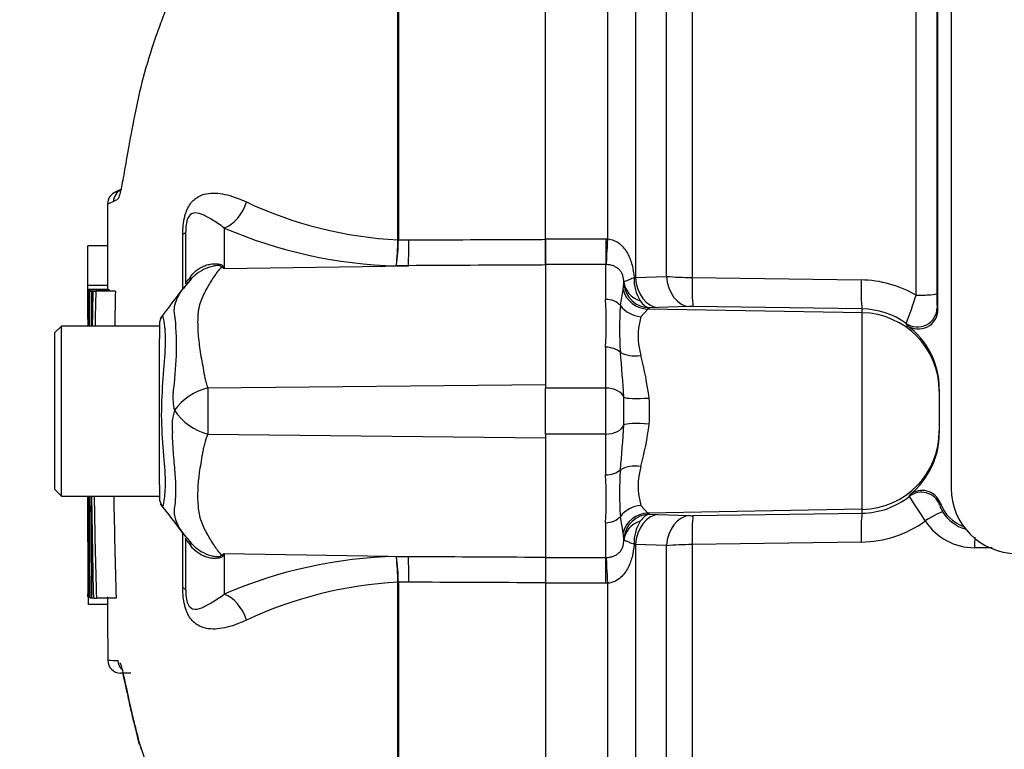
# Model space of a CAD drawing. Units: millimetres. Extents: x 0 to 594, y 0 to 420.
# Drawn here: x 280 to 292, y 209 to 218 of the extents above; entities that cross this region are included whole.
import ezdxf
from ezdxf import colors
from ezdxf.entities.mleader import LeaderData, LeaderLine
from ezdxf.enums import TextEntityAlignment as Align
from ezdxf.math import Vec2, Vec3

# ---------------------------------------------------------------- set-up
doc = ezdxf.new("R2010")
doc.units = ezdxf.units.MM
for name, color, linetype in [('Default', 7, 'Continuous'), ('II1-01-STD', 7, 'Continuous'), ('PART5', 7, 'Continuous'), ('TSH-1', 7, 'Continuous')]:
    doc.layers.add(name, color=color, linetype=linetype)
doc.styles.add('SEACAD_Arial', font='arial.ttf')
doc.dimstyles.new('ISO-InstDr', dxfattribs={"dimtxt": 3.2, "dimasz": 4.48, "dimexe": 1.6, "dimexo": 1.6, "dimgap": 0.8, "dimtad": 1, "dimdec": 0, "dimlfac": 6.000024, "dimzin": 0, "dimdsep": 46, "dimtxsty": 'SEACAD_Arial', "dimblk1": '_SE_FILLED', "dimblk2": '_SE_FILLED', "dimsah": 1, "dimcen": 1.6, "dimadec": 0, "dimazin": 0, "dimtfac": 0.5, "dimtofl": 0, "dimtmove": 0, "dimatfit": 3, "dimfxl": 1, "dimtzin": 0, "dimarcsym": 0})

# ---------------------------------------------------------------- blocks, each defined once
blk = doc.blocks.new('SE5')
at = {"layer": 'II1-01-STD', "color": 7, "linetype": 'Continuous'}
for p, q in [((291.464, 228.99), (291.464, 212.051)), ((291.297, 214.328), (291.297, 228.812)), ((291.282, 228.345), (291.282, 214.532)), ((288.164, 228.232), (288.164, 214.734)), ((291.019, 214.509), (291.019, 228.105)), ((287.09, 215.227), (287.09, 221.563)), ((287.444, 220.841), (287.444, 214.735)), ((287.837, 214.748), (287.837, 220.1)), ((286.297, 215.227), (287.064, 215.227)), ((286.297, 215.227), (286.297, 214.9)), ((287.064, 215.227), (287.09, 215.227)), ((287.064, 215.227), (287.064, 214.9)), ((287.064, 214.9), (286.297, 214.9)), ((286.297, 214.9), (286.297, 213.325)), ((287.064, 214.456), (287.064, 214.9)), ((287.073, 214.9), (287.064, 214.9)), ((287.426, 214.732), (287.444, 214.735)), ((287.444, 214.735), (287.837, 214.748)), ((288.164, 214.734), (290.317, 214.703)), ((287.287, 214.58), (287.296, 214.654)), ((287.251, 214.378), (287.287, 214.58)), ((287.731, 214.35), (287.623, 214.347)), ((288.124, 214.364), (287.731, 214.35)), ((290.331, 214.333), (288.179, 214.365)), ((291.287, 214.352), (291.297, 214.328)), ((287.601, 214.332), (287.513, 214.235)), ((287.623, 214.347), (287.601, 214.332)), ((290.331, 214.285), (287.601, 214.332)), ((290.331, 214.285), (290.331, 214.333)), ((290.331, 211.78), (290.331, 214.285)), ((290.901, 214.126), (290.892, 214.149)), ((287.064, 213.325), (287.064, 213.846)), ((287.064, 213.325), (286.297, 213.325)), ((286.297, 212.739), (286.297, 213.325)), ((287.064, 212.739), (287.064, 213.325)), ((291.314, 213.313), (291.314, 213.286)), ((291.314, 213.286), (291.314, 212.778)), ((287.064, 212.739), (286.297, 212.739)), ((286.297, 212.739), (286.297, 211.165)), ((287.064, 212.218), (287.064, 212.739)), ((291.314, 212.778), (291.314, 212.751)), ((290.931, 211.945), (290.937, 211.966)), ((291.327, 211.857), (291.318, 211.838)), ((287.513, 211.829), (287.601, 211.732)), ((290.331, 211.78), (287.601, 211.732)), ((287.601, 211.732), (287.623, 211.717)), ((287.623, 211.717), (287.731, 211.714)), ((288.179, 211.7), (290.331, 211.732)), ((290.331, 211.732), (290.331, 211.78)), ((287.064, 211.165), (287.064, 211.608)), ((287.287, 211.485), (287.251, 211.686)), ((287.731, 211.714), (288.124, 211.7)), ((287.296, 211.41), (287.287, 211.485)), ((290.317, 211.361), (288.164, 211.33)), ((287.444, 211.33), (287.426, 211.332)), ((287.444, 211.33), (287.444, 205.223)), ((287.837, 211.317), (287.444, 211.33)), ((287.837, 205.965), (287.837, 211.317)), ((288.164, 211.33), (288.164, 197.876)), ((291.986, 211.29), (291.763, 211.291)), ((286.297, 211.165), (287.064, 211.165)), ((286.297, 211.165), (286.297, 210.837)), ((287.064, 211.165), (287.073, 211.165)), ((287.064, 210.837), (287.064, 211.165)), ((287.09, 210.838), (287.064, 210.837)), ((287.09, 204.501), (287.09, 210.838)), ((287.064, 210.837), (286.297, 210.837))]:
    blk.add_line(p, q, dxfattribs=at)
for centre, radius, start, end in [((287.957, 214.715), 0.532, 178.1208, 211.6402), ((288.176, 219.077), 4.342, 265.5209, 269.8453), ((286.919, 214.669), 0.377, 357.7024, 1.0532), ((290.297, 213.268), 1.435, 59.814, 89.2082), ((285.821, 216.136), 5.446, 338.6035, 342.6127), ((293.323, 214.498), 2.042, 179.0564, 184.1087), ((280.146, 214.151), 6.924, 357.4748, 2.5252), ((291.484, 214.079), 4.244, 175.961, 184.039), ((288.159, 213.216), 1.149, 88.9847, 91.7069), ((288.362, 213.987), 0.885, 163.6905, 196.3095), ((290.317, 213.342), 0.991, 54.5364, 89.1969), ((291.048, 214.327), 0.249, 233.8276, 0.3758), ((290.308, 213.313), 1.006, 359.9973, 53.8704), ((274.955, 212.563), 12.356, 2.9997, 5.6519), ((283.242, 212.63), 4.412, 7.3998, 14.5507), ((281.14, 213.032), 6.157, 358.3459, 1.6541), ((285.312, 213.032), 2.312, 355.8847, 4.1153), ((274.937, 213.502), 12.374, 354.35, 356.9984), ((283.229, 213.437), 4.426, 345.4605, 352.589), ((290.308, 212.751), 1.006, 308.6971, 359.999), ((280.146, 211.913), 6.924, 357.4748, 2.5252), ((291.484, 211.985), 4.244, 175.9609, 184.0391), ((288.362, 212.078), 0.885, 163.6922, 196.3078), ((291.093, 211.772), 0.249, 19.9512, 128.7665), ((292.297, 212.051), 0.833, 180, 270), ((290.317, 212.722), 0.991, 270.804, 308.28), ((296.334, 215.241), 6.33, 211.3904, 214.7719), ((291.795, 212.028), 0.498, 200.0687, 249.8982), ((291.568, 211.887), 0.254, 191.0881, 214.4516), ((291.778, 212.007), 0.495, 212.1492, 254.3046), ((287.957, 211.35), 0.532, 148.3599, 181.8791), ((288.159, 212.848), 1.149, 268.2933, 271.0151), ((290.298, 212.794), 1.432, 270.767, 305.7804), ((291.763, 212.039), 0.749, 212.9872, 270.022), ((286.919, 211.395), 0.377, 358.9468, 2.2976), ((288.176, 206.989), 4.341, 90.1542, 94.4796)]:
    blk.add_arc(centre, radius, start, end, dxfattribs=at)
for centre, major_axis, ratio, start_param, end_param in [((287.09, 215.284), (-0.019, -0.416), 0.006427, 0.393611, 1.433176), ((287.738, 214.766), (0.015, -0.416), 0.710278, 4.763355, 6.208779), ((288.132, 214.78), (0.015, -0.416), 0.710462, 4.765864, 6.208759), ((288.186, 214.781), (-0.006, -0.417), 0.051006, 4.824526, 6.230765), ((287.628, 214.68), (0.286, -0.171), 0.998177, 3.760518, 5.233959), ((287.629, 214.698), (-0.333, -0.007), 0.846575, 0.054135, 1.1703), ((290.339, 214.749), (-0.006, -0.417), 0.051017, 4.823282, 6.230765), ((287.606, 214.665), (-0.123, 0.31), 0.990891, 1.454855, 2.74251), ((291.032, 214.533), (-0.25, 0), 0.09748, 1.518436, 3.106686), ((287.064, 214.263), (-0.233, 0), 0.82833, 3.780546, 4.712389), ((287.519, 214.543), (-0.311, 0.121), 0.913817, 0.966071, 1.895302), ((291.037, 214.353), (-0.228, -0.102), 0.996461, 0.53287, 2.715059), ((290.314, 213.286), (-1, 0), 0.99863, 3.141593, 4.694936), ((287.064, 213.683), (-0.233, 0), 0.697584, 3.780546, 4.712389), ((287.519, 213.919), (-0.328, -0.058), 0.533677, 0.529681, 1.458912), ((287.064, 213.188), (0.233, 0), 0.586, 0.157642, 1.570796), ((287.624, 213.241), (-0.332, -0.026), 0.12579, 0.128583, 1.543636), ((287.064, 212.876), (-0.233, 0), 0.586, 1.570796, 2.983951), ((287.624, 212.824), (-0.332, 0.026), 0.12579, 4.739549, 6.154602), ((290.314, 212.778), (-1, 0), 0.99863, 1.58825, 3.141593), ((287.064, 212.381), (0.233, 0), 0.697584, 4.712389, 5.644232), ((287.519, 212.146), (-0.328, 0.058), 0.533677, 4.824273, 5.753504), ((291.085, 211.748), (-0.239, 0.074), 0.997373, 3.81433, 5.678635), ((287.519, 211.522), (-0.311, -0.121), 0.913817, 4.387883, 5.317114), ((287.606, 211.399), (-0.123, -0.31), 0.990891, 3.540676, 4.82833), ((287.628, 211.384), (-0.286, -0.171), 0.998177, 4.190819, 5.66426), ((290.339, 211.316), (-0.006, 0.417), 0.051017, 0.05242, 1.459903), ((291.148, 211.609), (0.211, 0.134), 0.106051, 0.048491, 1.565436), ((287.064, 211.802), (0.233, 0), 0.82833, 4.712389, 5.644232), ((287.629, 211.366), (-0.333, 0.007), 0.846575, 5.112885, 6.22905), ((287.738, 211.298), (0.015, 0.416), 0.710278, 0.074406, 1.519831), ((288.132, 211.284), (0.015, 0.416), 0.710462, 0.074426, 1.517321), ((288.186, 211.284), (-0.006, 0.417), 0.051006, 0.05242, 1.458659), ((291.776, 211.262), (0, 0.25), 0.0529, 0.853146, 1.455501), ((287.09, 210.78), (-0.019, 0.416), 0.006427, -1.433176, -0.393611)]:
    blk.add_ellipse(centre, major_axis=major_axis, ratio=ratio, start_param=start_param, end_param=end_param, dxfattribs=at)
for points, knots in [([(287.09, 215.227), (287.118, 215.225), (287.144, 215.218), (287.194, 215.197), (287.218, 215.183), (287.26, 215.15), (287.279, 215.131), (287.313, 215.089), (287.328, 215.067), (287.367, 214.997), (287.386, 214.946), (287.413, 214.841), (287.421, 214.787), (287.426, 214.732)], [0, 0, 0, 0, 0.125, 0.125, 0.25, 0.25, 0.375, 0.375, 0.5, 0.5, 0.75, 0.75, 1, 1, 1, 1]), ([(287.297, 214.676), (287.295, 214.703), (287.292, 214.732), (287.277, 214.775), (287.271, 214.79), (287.255, 214.815), (287.245, 214.827), (287.225, 214.847), (287.213, 214.855), (287.188, 214.87), (287.175, 214.876), (287.148, 214.887), (287.133, 214.891), (287.104, 214.897), (287.089, 214.899), (287.073, 214.9)], [0, 0, 0, 0, 0.25, 0.25, 0.375, 0.375, 0.5, 0.5, 0.625, 0.625, 0.75, 0.75, 0.875, 0.875, 1, 1, 1, 1]), ([(287.426, 214.732), (287.407, 214.724), (287.389, 214.716), (287.357, 214.703), (287.344, 214.697), (287.322, 214.688), (287.313, 214.684), (287.301, 214.679), (287.297, 214.677), (287.297, 214.676)], [0, 0, 0, 0, 0.25, 0.25, 0.5, 0.5, 0.75, 0.75, 1, 1, 1, 1]), ([(287.505, 214.436), (287.523, 214.409), (287.543, 214.388), (287.582, 214.359), (287.603, 214.35), (287.623, 214.347)], [0, 0, 0, 0, 0.5, 0.5, 1, 1, 1, 1]), ([(287.623, 211.717), (287.603, 211.715), (287.583, 211.706), (287.543, 211.676), (287.523, 211.655), (287.505, 211.629)], [0, 0, 0, 0, 0.5, 0.5, 1, 1, 1, 1]), ([(287.073, 211.165), (287.089, 211.166), (287.104, 211.168), (287.133, 211.174), (287.148, 211.178), (287.176, 211.188), (287.189, 211.194), (287.213, 211.209), (287.225, 211.218), (287.245, 211.238), (287.255, 211.249), (287.271, 211.275), (287.277, 211.289), (287.287, 211.318), (287.29, 211.333), (287.295, 211.361), (287.296, 211.375), (287.297, 211.388)], [0, 0, 0, 0, 0.125, 0.125, 0.25, 0.25, 0.375, 0.375, 0.5, 0.5, 0.625, 0.625, 0.75, 0.75, 0.875, 0.875, 1, 1, 1, 1]), ([(287.426, 211.332), (287.407, 211.341), (287.389, 211.348), (287.357, 211.362), (287.344, 211.367), (287.322, 211.377), (287.313, 211.38), (287.301, 211.386), (287.297, 211.387), (287.297, 211.388)], [0, 0, 0, 0, 0.25, 0.25, 0.5, 0.5, 0.75, 0.75, 1, 1, 1, 1]), ([(287.426, 211.332), (287.421, 211.278), (287.413, 211.224), (287.386, 211.119), (287.367, 211.068), (287.315, 210.974), (287.281, 210.931), (287.218, 210.882), (287.194, 210.868), (287.145, 210.847), (287.118, 210.84), (287.09, 210.838)], [0, 0, 0, 0, 0.25, 0.25, 0.5, 0.5, 0.75, 0.75, 0.875, 0.875, 1, 1, 1, 1])]:
    blk.add_open_spline(points, degree=3, knots=knots, dxfattribs=at)
at = {"layer": 'PART5', "color": 7, "linetype": 'Continuous'}
for p, q in [((286.297, 215.221), (286.297, 228.868)), ((284.417, 215.214), (284.417, 221.559)), ((284.423, 221.565), (284.423, 215.214)), ((280.889, 215.854), (280.813, 215.82)), ((282.205, 215.365), (282.205, 214.847)), ((281.677, 214.586), (281.677, 215.287)), ((281.714, 214.651), (281.714, 215.315)), ((280.719, 215.137), (280.469, 215.137)), ((284.417, 215.213), (284.417, 215.214)), ((284.423, 215.214), (284.423, 215.213)), ((284.423, 215.213), (284.557, 215.213)), ((286.297, 214.894), (286.297, 215.221)), ((282.205, 214.847), (284.55, 214.885)), ((284.55, 214.885), (284.396, 214.884)), ((280.717, 214.634), (280.467, 214.634)), ((280.468, 214.58), (280.467, 214.58)), ((280.718, 214.58), (280.468, 214.58)), ((280.472, 214.578), (280.478, 214.578)), ((280.739, 214.579), (280.489, 214.579)), ((280.492, 214.561), (280.514, 214.561)), ((280.524, 214.561), (280.514, 214.561)), ((280.531, 214.561), (280.568, 214.561)), ((280.818, 214.561), (280.568, 214.561)), ((280.131, 214.116), (280.047, 214.032)), ((280.131, 211.949), (280.131, 214.116)), ((281.381, 214.116), (280.131, 214.116)), ((281.381, 214.142), (281.381, 213.953)), ((280.047, 212.032), (280.047, 214.032)), ((281.381, 213.671), (281.381, 213.953)), ((281.381, 212.334), (281.381, 213.671)), ((281.996, 213.327), (286.297, 213.372)), ((281.996, 212.738), (286.297, 212.693)), ((281.381, 212.094), (281.381, 212.334)), ((281.381, 212.094), (281.381, 211.923)), ((280.047, 212.032), (280.131, 211.949)), ((280.131, 211.949), (281.381, 211.949)), ((281.677, 210.777), (281.677, 211.488)), ((281.714, 210.749), (281.714, 211.414)), ((281.728, 211.417), (281.785, 211.35)), ((282.205, 211.218), (282.205, 210.699)), ((282.205, 211.218), (284.55, 211.18)), ((284.396, 211.18), (284.55, 211.18)), ((286.297, 211.171), (286.297, 210.844)), ((284.417, 210.851), (284.417, 210.852)), ((284.417, 205.873), (284.417, 210.851)), ((284.557, 210.851), (284.423, 210.852)), ((284.423, 210.852), (284.423, 210.851)), ((284.423, 210.851), (284.423, 205.867)), ((286.297, 210.844), (286.297, 197.196)), ((280.469, 210.665), (280.497, 210.665)), ((280.469, 210.665), (280.469, 210.665)), ((280.474, 210.666), (280.482, 210.666)), ((280.497, 210.666), (280.482, 210.666)), ((280.52, 210.649), (280.497, 210.649)), ((280.531, 210.649), (280.52, 210.649)), ((280.538, 210.649), (280.576, 210.649)), ((280.827, 210.649), (280.576, 210.649)), ((280.722, 210.567), (280.472, 210.567)), ((281.015, 209.69), (280.885, 209.692)), ((281.102, 208.866), (281.122, 208.787)), ((281.118, 208.821), (281.288, 208.304)), ((281.126, 208.791), (281.145, 208.722))]:
    blk.add_line(p, q, dxfattribs=at)
for centre, radius, start, end in [((280.886, 215.67), 0.167, 110.7628, 179.6294), ((280.961, 215.7), 0.167, 113.0185, 179.3698), ((281.528, 213.84), 2.001, 111.5022, 113.8366), ((284.688, 220.391), 5.185, 244.875, 266.9973), ((284.541, 220.772), 5.89, 246.6358, 268.5946), ((281.7, 215.215), 2.717, 352.9971, 359.948), ((282.203, 215.228), 2.22, 351.0965, 359.6145), ((280.685, 212.456), 2.833, 57.5575, 58.4437), ((276.393, 211.988), 6.477, 26.1951, 26.473), ((24.076, 412.032), 324.567, 322.44783, 322.53543), ((282.721, 213.788), 1.313, 135.446, 142.151), ((709.741, 213.064), 429.276, 179.79762, 179.79783), ((709.741, 213.064), 429.276, 179.80257, 179.83446), ((87.706, 213.442), 192.765, 0.19982, 0.33833), ((284.838, 214.23), 4.363, 175.4114, 181.595), ((468.947, 211.381), 188.443, 179.03318, 179.16863), ((433.346, 211.211), 152.814, 178.74395, 178.91099), ((88.003, 213.442), 192.718, 0.33823, 0.33842), ((433.353, 211.211), 152.571, 178.74199, 178.90929), ((281.547, 214.142), 0.167, 147.0627, 180.0444), ((277.477, 213.86), 4.12, 351.6838, 4.9774), ((282.203, 213.204), 0.652, 174.7156, 194.3247), ((282.173, 212.602), 0.746, 103.7023, 143.7593), ((302.866, 213.042), 20.872, 179.2172, 180.8345), ((282.173, 212.845), 0.633, 161.809, 188.1902), ((282.191, 213.458), 0.747, 213.8143, 254.8754), ((95.4, 211.641), 185.072, 359.6979, 0.09546), ((436.931, 214.134), 156.432, 180.80054, 181.27681), ((416.397, 214.306), 135.87, 180.99394, 181.54234), ((416.435, 214.306), 135.658, 180.99549, 181.54474), ((281.547, 211.923), 0.167, 179.9696, 213.9203), ((262.478, 197.043), 24.021, 36.9233, 38.0574), ((282.103, 211.762), 0.51, 214.1023, 222.6098), ((280.686, 213.608), 2.833, 301.5441, 302.4425), ((276.393, 214.077), 6.477, 333.5232, 333.8049), ((284.541, 205.292), 5.89, 91.4054, 113.3642), ((282.203, 210.837), 2.22, 0.3855, 8.9035), ((281.7, 210.849), 2.717, 0.052, 7.0029), ((698.421, 212.523), 417.956, 180.21684, 180.24959), ((284.688, 205.673), 5.185, 93.0027, 115.125), ((698.421, 212.523), 417.956, 180.25447, 180.25468), ((286.266, 210.766), 5.797, 181.0036, 181.9736), ((280.9, 213.099), 3.246, 266.8461, 269.1582), ((280.888, 209.859), 0.167, 180.2743, 268.8955)]:
    blk.add_arc(centre, radius, start, end, dxfattribs=at)
for centre, major_axis, ratio, start_param, end_param in [((282.198, 215.751), (0.159, 0.385), 0.697783, 3.698052, 4.857404), ((281.297, 215.315), (-0.417, 0), 0.166198, 2.718943, 3.141593), ((284.542, 215.27), (0.002, -0.417), 0.035487, 0.388262, 1.43333), ((282.153, 215.646), (-0.49, -0.674), 0.837904, 0.733951, 0.765032), ((281.068, 215.15), (-0.692, 0.464), 0.403642, 3.142978, 3.354869), ((281.063, 210.923), (-0.696, -0.458), 0.403415, 2.931511, 3.139717), ((282.153, 210.418), (-0.49, 0.674), 0.837967, -0.765186, -0.733677), ((284.542, 210.794), (0.002, 0.417), 0.035487, -1.43333, -0.388263), ((281.297, 210.749), (-0.417, 0), 0.166198, 3.141593, 3.564242), ((282.198, 210.314), (0.159, -0.385), 0.697783, 1.425782, 2.585133), ((281.018, 209.857), (0.003, 0.167), 0.99892, 1.605778, 2.363295), ((281.282, 208.833), (0.161, 0.042), 0.719237, 2.883019, 3.148289), ((281.282, 208.833), (0.161, 0.042), 0.719237, 3.148289, 3.172827)]:
    blk.add_ellipse(centre, major_axis=major_axis, ratio=ratio, start_param=start_param, end_param=end_param, dxfattribs=at)
for points, knots in [([(284.365, 221.595), (284.168, 221.487), (283.98, 221.365), (283.619, 221.099), (283.445, 220.952), (283.119, 220.645), (282.965, 220.485), (282.743, 220.242), (282.671, 220.16), (282.529, 219.995), (282.457, 219.913), (282.254, 219.665), (282.141, 219.495), (281.939, 219.153), (281.848, 218.981), (281.628, 218.539), (281.507, 218.267), (281.405, 218.001)], [0, 0, 0, 0, 0.0625, 0.0625, 0.125, 0.125, 0.1875, 0.1875, 0.21875, 0.21875, 0.25, 0.25, 0.3125, 0.3125, 0.375, 0.375, 0.473365, 0.473365, 0.473365, 0.473365]), ([(281.405, 218.001), (281.377, 217.928), (281.351, 217.856), (281.268, 217.617), (281.217, 217.45), (281.129, 217.12), (281.093, 216.954), (280.998, 216.476), (280.956, 216.22), (280.908, 215.947), (280.894, 215.877), (280.876, 215.806), (280.872, 215.789), (280.867, 215.775)], [0.473365, 0.473365, 0.473365, 0.473365, 0.5, 0.5, 0.5625, 0.5625, 0.625, 0.625, 0.75, 0.75, 0.8125, 0.8125, 0.8362483, 0.8362483, 0.8362483, 0.8362483]), ([(280.867, 215.775), (280.86, 215.753), (280.853, 215.738), (280.836, 215.721), (280.826, 215.72), (280.809, 215.71), (280.802, 215.706), (280.795, 215.702)], [0.8362483, 0.8362483, 0.8362483, 0.8362483, 0.875, 0.875, 0.9375, 0.9375, 1, 1, 1, 1]), ([(280.818, 215.823), (280.818, 215.823), (280.819, 215.823), (280.822, 215.824), (280.824, 215.825), (280.834, 215.829), (280.841, 215.832), (280.861, 215.84), (280.872, 215.844), (280.887, 215.85)], [0.5, 0.5, 0.5, 0.5, 0.625, 0.625, 0.75, 0.75, 0.875, 0.875, 0.9785869, 0.9785869, 0.9785869, 0.9785869]), ([(281.677, 215.287), (281.677, 215.324), (281.679, 215.361), (281.687, 215.436), (281.693, 215.473), (281.705, 215.524), (281.71, 215.541), (281.721, 215.572), (281.727, 215.587), (281.745, 215.629), (281.76, 215.653), (281.789, 215.694), (281.805, 215.711), (281.838, 215.74), (281.855, 215.752), (281.906, 215.782), (281.942, 215.794), (282.015, 215.809), (282.053, 215.812), (282.131, 215.809), (282.171, 215.803), (282.255, 215.785), (282.298, 215.772), (282.39, 215.739), (282.438, 215.72), (282.487, 215.697)], [0, 0, 0, 0, 0.0625, 0.0625, 0.125, 0.125, 0.15625, 0.15625, 0.1875, 0.1875, 0.25, 0.25, 0.3125, 0.3125, 0.375, 0.375, 0.5, 0.5, 0.625, 0.625, 0.75, 0.75, 0.875, 0.875, 1, 1, 1, 1]), ([(282.205, 215.365), (282.151, 215.407), (282.098, 215.441), (282.004, 215.498), (281.962, 215.522), (281.881, 215.554), (281.842, 215.566), (281.782, 215.544), (281.761, 215.532), (281.732, 215.468), (281.724, 215.437), (281.715, 215.374), (281.714, 215.344), (281.714, 215.315)], [0, 0, 0, 0, 0.25, 0.25, 0.5, 0.5, 0.75, 0.75, 0.875, 0.875, 0.9375, 0.9375, 1, 1, 1, 1]), ([(280.468, 214.634), (280.468, 214.662), (280.468, 214.69), (280.468, 214.718), (280.468, 214.829), (280.468, 214.941), (280.469, 215.052), (280.469, 215.081), (280.469, 215.109), (280.469, 215.137)], [0, 0, 0, 0, 0.165674, 0.165674, 0.165674, 0.831225, 0.831225, 0.831225, 1, 1, 1, 1]), ([(284.557, 215.213), (285.082, 215.216), (285.606, 215.218), (286.131, 215.22), (286.186, 215.22), (286.242, 215.22), (286.297, 215.221)], [0, 0, 0, 0, 0.904208, 0.904208, 0.904208, 1, 1, 1, 1]), ([(281.784, 214.755), (281.809, 214.789), (281.839, 214.818), (281.89, 214.853), (281.908, 214.863), (281.946, 214.881), (281.965, 214.889), (282.005, 214.9), (282.026, 214.904), (282.066, 214.909), (282.087, 214.91), (282.127, 214.908), (282.146, 214.905), (282.169, 214.896), (282.176, 214.892), (282.186, 214.884), (282.189, 214.88), (282.191, 214.875)], [0, 0, 0, 0, 0.25, 0.25, 0.375, 0.375, 0.5, 0.5, 0.625, 0.625, 0.75, 0.75, 0.875, 0.875, 0.9375, 0.9375, 1, 1, 1, 1]), ([(282.168, 214.87), (282.167, 214.874), (282.164, 214.878), (282.15, 214.884), (282.14, 214.885), (282.12, 214.886), (282.109, 214.885), (282.087, 214.883), (282.077, 214.881), (282.023, 214.87), (281.981, 214.856), (281.903, 214.817), (281.866, 214.792), (281.816, 214.75), (281.8, 214.734), (281.785, 214.716)], [0, 0, 0, 0, 0.0625, 0.0625, 0.125, 0.125, 0.1875, 0.1875, 0.25, 0.25, 0.5, 0.5, 0.75, 0.75, 0.8822904, 0.8822904, 0.8822904, 0.8822904]), ([(282.168, 214.87), (282.136, 214.831), (282.104, 214.789), (282.042, 214.698), (282.012, 214.649), (281.954, 214.545), (281.927, 214.49), (281.895, 214.403), (281.886, 214.373), (281.876, 214.326), (281.874, 214.31), (281.871, 214.278), (281.87, 214.262), (281.867, 214.213), (281.866, 214.179), (281.867, 214.11), (281.868, 214.074), (281.875, 213.966), (281.884, 213.892), (281.906, 213.738), (281.921, 213.659), (281.943, 213.537), (281.951, 213.495), (281.962, 213.432), (281.968, 213.411), (281.981, 213.369), (281.988, 213.348), (281.996, 213.327)], [0, 0, 0, 0, 0.125, 0.125, 0.25, 0.25, 0.375, 0.375, 0.4375, 0.4375, 0.46875, 0.46875, 0.5, 0.5, 0.5625, 0.5625, 0.625, 0.625, 0.75, 0.75, 0.875, 0.875, 0.9375, 0.9375, 0.96875, 0.96875, 1, 1, 1, 1]), ([(286.297, 214.894), (286.242, 214.893), (286.186, 214.893), (286.131, 214.893), (285.604, 214.89), (285.077, 214.888), (284.55, 214.885)], [0, 0, 0, 0, 0.095375, 0.095375, 0.095375, 1, 1, 1, 1]), ([(281.714, 214.651), (281.714, 214.656), (281.717, 214.664), (281.73, 214.684), (281.736, 214.692), (281.749, 214.709), (281.754, 214.715), (281.767, 214.732), (281.775, 214.741), (281.784, 214.755)], [0, 0, 0, 0, 0.5, 0.5, 0.75, 0.75, 0.875, 0.875, 1, 1, 1, 1]), ([(281.581, 214.218), (281.58, 214.224), (281.578, 214.23), (281.576, 214.242), (281.572, 214.26), (281.57, 214.277), (281.568, 214.31), (281.569, 214.332), (281.577, 214.394), (281.59, 214.433), (281.624, 214.507), (281.646, 214.542), (281.694, 214.609), (281.72, 214.64), (281.747, 214.669)], [0, 0, 0, 0, 0.03125, 0.03125, 0.0625, 0.125, 0.125, 0.25, 0.25, 0.5, 0.5, 0.75, 0.75, 1, 1, 1, 1]), ([(280.478, 214.578), (280.478, 214.524), (280.478, 214.47), (280.478, 214.416), (280.477, 214.316), (280.477, 214.216), (280.477, 214.116)], [0, 0, 0, 0, 0.3457865, 0.3457865, 0.3457865, 0.9859381, 0.9859381, 0.9859381, 0.9859381]), ([(280.488, 214.116), (280.488, 214.222), (280.488, 214.328), (280.489, 214.434), (280.489, 214.483), (280.489, 214.531), (280.489, 214.579)], [0.4651496, 0.4651496, 0.4651496, 0.4651496, 0.8327765, 0.8327765, 0.8327765, 1, 1, 1, 1]), ([(281.415, 214.243), (281.416, 214.245), (281.417, 214.245), (281.424, 214.238), (281.431, 214.202), (281.449, 214.068), (281.455, 213.97), (281.447, 213.736), (281.435, 213.599), (281.413, 213.299), (281.403, 213.139), (281.404, 212.821), (281.415, 212.663), (281.439, 212.377), (281.45, 212.246), (281.454, 212.033), (281.445, 211.946), (281.428, 211.838), (281.421, 211.813), (281.416, 211.821)], [0.2362904, 0.2362904, 0.2362904, 0.2362904, 0.25, 0.25, 0.3125, 0.3125, 0.375, 0.375, 0.4375, 0.4375, 0.5, 0.5, 0.5625, 0.5625, 0.625, 0.625, 0.6875, 0.6875, 0.75, 0.75, 0.75, 0.75]), ([(281.579, 211.83), (281.579, 211.836), (281.58, 211.843), (281.582, 211.857), (281.582, 211.864), (281.584, 211.885), (281.585, 211.899), (281.588, 211.944), (281.589, 211.975), (281.59, 212.074), (281.587, 212.146), (281.579, 212.263), (281.576, 212.304), (281.568, 212.389), (281.564, 212.432), (281.553, 212.566), (281.547, 212.66), (281.546, 212.755)], [0, 0, 0, 0, 0.03125, 0.03125, 0.0625, 0.0625, 0.125, 0.125, 0.25, 0.25, 0.5, 0.5, 0.625, 0.625, 0.75, 0.75, 1, 1, 1, 1]), ([(281.996, 212.738), (281.979, 212.696), (281.964, 212.654), (281.949, 212.602), (281.947, 212.592), (281.942, 212.571), (281.94, 212.56), (281.934, 212.529), (281.93, 212.508), (281.912, 212.405), (281.898, 212.325), (281.866, 212.094), (281.86, 211.951), (281.874, 211.784), (281.877, 211.752), (281.89, 211.689), (281.899, 211.659), (281.931, 211.571), (281.957, 211.517), (282.014, 211.414), (282.044, 211.365), (282.105, 211.275), (282.136, 211.233), (282.167, 211.194)], [0, 0, 0, 0, 0.0625, 0.0625, 0.078125, 0.078125, 0.09375, 0.09375, 0.125, 0.125, 0.25, 0.25, 0.5, 0.5, 0.5625, 0.5625, 0.625, 0.625, 0.75, 0.75, 0.875, 0.875, 1, 1, 1, 1]), ([(280.468, 211.365), (280.468, 211.365), (280.468, 211.365), (280.468, 211.368), (280.468, 211.369), (280.468, 211.372), (280.468, 211.374), (280.468, 211.38), (280.468, 211.385), (280.467, 211.397), (280.467, 211.405), (280.467, 211.421), (280.467, 211.431), (280.467, 211.465), (280.467, 211.492), (280.467, 211.548), (280.467, 211.578), (280.467, 211.639), (280.467, 211.669), (280.467, 211.73), (280.467, 211.76), (280.467, 211.822), (280.467, 211.852), (280.466, 211.905), (280.466, 211.927), (280.466, 211.949)], [0, 0, 0, 0, 0.03125, 0.03125, 0.0625, 0.0625, 0.09375, 0.09375, 0.125, 0.125, 0.15625, 0.15625, 0.1875, 0.1875, 0.25, 0.25, 0.3125, 0.3125, 0.375, 0.375, 0.4375, 0.4375, 0.5, 0.5, 0.5445122, 0.5445122, 0.5445122, 0.5445122]), ([(280.466, 211.949), (280.466, 211.697), (280.467, 211.348), (280.468, 211.035), (280.468, 210.944)], [0.51912, 0.51912, 0.51912, 0.51912, 0.8820224, 1, 1, 1, 1]), ([(280.467, 211.949), (280.467, 211.926), (280.467, 211.904), (280.468, 211.851), (280.468, 211.82), (280.468, 211.758), (280.468, 211.728), (280.468, 211.666), (280.468, 211.636), (280.468, 211.576), (280.468, 211.547), (280.468, 211.49), (280.468, 211.463), (280.468, 211.418), (280.468, 211.403), (280.468, 211.385), (280.468, 211.38), (280.468, 211.374), (280.468, 211.372), (280.468, 211.369), (280.468, 211.368), (280.468, 211.365), (280.468, 211.365), (280.468, 211.365)], [0.454462, 0.454462, 0.454462, 0.454462, 0.5, 0.5, 0.5625, 0.5625, 0.625, 0.625, 0.6875, 0.6875, 0.75, 0.75, 0.8125, 0.8125, 0.875, 0.875, 0.90625, 0.90625, 0.9375, 0.9375, 0.96875, 0.96875, 1, 1, 1, 1]), ([(281.714, 211.434), (281.669, 211.487), (281.628, 211.546), (281.588, 211.643), (281.578, 211.676), (281.571, 211.731), (281.57, 211.749), (281.571, 211.779), (281.572, 211.788), (281.574, 211.804), (281.575, 211.809), (281.577, 211.819), (281.578, 211.825), (281.579, 211.83)], [0, 0, 0, 0, 0.5, 0.5, 0.75, 0.75, 0.875, 0.875, 0.9375, 0.9375, 0.96875, 0.96875, 1, 1, 1, 1]), ([(281.782, 211.312), (281.773, 211.325), (281.765, 211.335), (281.753, 211.351), (281.748, 211.358), (281.735, 211.374), (281.73, 211.382), (281.717, 211.402), (281.714, 211.409), (281.714, 211.414)], [0, 0, 0, 0, 0.125, 0.125, 0.25, 0.25, 0.5, 0.5, 1, 1, 1, 1]), ([(281.783, 211.349), (281.827, 211.299), (281.88, 211.258), (281.98, 211.208), (282.022, 211.193), (282.087, 211.18), (282.109, 211.178), (282.15, 211.179), (282.166, 211.186), (282.167, 211.194)], [0.1198331, 0.1198331, 0.1198331, 0.1198331, 0.5, 0.5, 0.75, 0.75, 0.875, 0.875, 1, 1, 1, 1]), ([(282.191, 211.189), (282.189, 211.184), (282.185, 211.18), (282.175, 211.172), (282.169, 211.168), (282.146, 211.159), (282.127, 211.156), (282.087, 211.153), (282.066, 211.154), (282.024, 211.159), (282.004, 211.164), (281.964, 211.176), (281.944, 211.183), (281.906, 211.201), (281.888, 211.212), (281.837, 211.248), (281.807, 211.277), (281.782, 211.312)], [0, 0, 0, 0, 0.0625, 0.0625, 0.125, 0.125, 0.25, 0.25, 0.375, 0.375, 0.5, 0.5, 0.625, 0.625, 0.75, 0.75, 1, 1, 1, 1]), ([(284.55, 211.18), (285.077, 211.177), (285.604, 211.174), (286.131, 211.172), (286.186, 211.171), (286.242, 211.171), (286.297, 211.171)], [0, 0, 0, 0, 0.904625, 0.904625, 0.904625, 1, 1, 1, 1]), ([(286.297, 210.844), (286.242, 210.844), (286.186, 210.844), (286.131, 210.844), (285.606, 210.847), (285.082, 210.849), (284.557, 210.851)], [0, 0, 0, 0, 0.095792, 0.095792, 0.095792, 1, 1, 1, 1]), ([(282.487, 210.367), (282.438, 210.345), (282.39, 210.325), (282.297, 210.292), (282.253, 210.279), (282.169, 210.261), (282.129, 210.256), (282.052, 210.253), (282.015, 210.255), (281.942, 210.27), (281.906, 210.282), (281.855, 210.312), (281.838, 210.324), (281.806, 210.353), (281.79, 210.37), (281.76, 210.411), (281.746, 210.436), (281.727, 210.477), (281.721, 210.492), (281.71, 210.523), (281.705, 210.54), (281.693, 210.591), (281.687, 210.628), (281.679, 210.703), (281.677, 210.74), (281.677, 210.777)], [0, 0, 0, 0, 0.125, 0.125, 0.25, 0.25, 0.375, 0.375, 0.5, 0.5, 0.625, 0.625, 0.6875, 0.6875, 0.75, 0.75, 0.8125, 0.8125, 0.84375, 0.84375, 0.875, 0.875, 0.9375, 0.9375, 1, 1, 1, 1]), ([(281.714, 210.749), (281.714, 210.721), (281.715, 210.691), (281.724, 210.628), (281.732, 210.597), (281.76, 210.533), (281.782, 210.521), (281.842, 210.499), (281.881, 210.51), (281.962, 210.543), (282.004, 210.567), (282.097, 210.624), (282.151, 210.657), (282.205, 210.699)], [0, 0, 0, 0, 0.0625, 0.0625, 0.125, 0.125, 0.25, 0.25, 0.5, 0.5, 0.75, 0.75, 1, 1, 1, 1]), ([(280.719, 210.666), (280.719, 210.623), (280.719, 210.395), (280.72, 210.108), (280.721, 209.896), (280.721, 209.858)], [0.2521468, 0.2521468, 0.2521468, 0.2521468, 0.3763024, 0.9062004, 1, 1, 1, 1]), ([(280.874, 209.827), (280.879, 209.817), (280.885, 209.802), (280.897, 209.762), (280.905, 209.734), (280.921, 209.667), (280.93, 209.627), (280.958, 209.494), (280.981, 209.385), (281.025, 209.194), (281.041, 209.126), (281.077, 208.98), (281.097, 208.903), (281.118, 208.821)], [0.1534189, 0.1534189, 0.1534189, 0.1534189, 0.25, 0.25, 0.375, 0.375, 0.5, 0.5, 0.75, 0.75, 0.875, 0.875, 1, 1, 1, 1]), ([(280.909, 209.697), (280.914, 209.675), (280.93, 209.61), (280.96, 209.47), (281.005, 209.266), (281.052, 209.057), (281.088, 208.92), (281.102, 208.866)], [0.3509738, 0.3509738, 0.3509738, 0.3509738, 0.4596988, 0.6081279, 0.7616536, 0.9222314, 1, 1, 1, 1])]:
    blk.add_open_spline(points, degree=3, knots=knots, dxfattribs=at)
for points in [[(280.719, 215.672), (280.718, 215.311), (280.718, 214.946), (280.717, 214.578)], [(280.467, 214.551), (280.467, 214.579), (280.467, 214.606), (280.467, 214.634)], [(281.785, 214.716), (281.771, 214.701), (281.759, 214.685), (281.747, 214.669)], [(280.471, 214.116), (280.471, 214.27), (280.471, 214.424), (280.472, 214.578)], [(280.49, 214.116), (280.491, 214.264), (280.491, 214.412), (280.492, 214.561)], [(280.514, 214.561), (280.513, 214.412), (280.512, 214.264), (280.511, 214.116)], [(280.739, 214.579), (280.739, 214.573), (280.739, 214.567), (280.739, 214.561)], [(280.466, 214.3), (280.466, 214.254), (280.466, 214.193), (280.466, 214.116)], [(280.474, 210.666), (280.472, 211.094), (280.471, 211.521), (280.471, 211.949)], [(280.482, 210.666), (280.48, 211.094), (280.478, 211.521), (280.477, 211.949)], [(280.497, 210.649), (280.494, 211.082), (280.492, 211.515), (280.49, 211.949)], [(280.52, 210.649), (280.516, 211.082), (280.513, 211.515), (280.511, 211.949)]]:
    blk.add_open_spline(points, degree=3, dxfattribs=at)
blk = doc.blocks.new('DMBLK11')
at = {"layer": 'Default', "linetype": 'Continuous'}
for points in [[(255.68, 226.702), (257.174, 226.702), (256.427, 231.182)], [(255.68, 199.363), (256.427, 194.883), (257.174, 199.363)]]:
    blk.add_hatch(color=7, dxfattribs=at).paths.add_polyline_path(points)
at = {"layer": 'Default', "color": 7, "linetype": 'Continuous'}
for p, q in [((284.927, 231.182), (254.827, 231.182)), ((256.427, 231.182), (256.427, 194.883)), ((284.901, 194.883), (254.827, 194.883))]:
    blk.add_line(p, q, dxfattribs=at)
at = {"layer": 'Default', "color": 7, "linetype": 'Continuous', "style": 'SEACAD_Arial'}
for s, p in [(')', (252.427, 222.291)), ('8.57"', (252.427, 210.326)), ('218', (248.587, 210.326)), ('(', (252.427, 207.265)), ('ø', (252.427, 202.312))]:
    blk.add_text(s, height=3.2, rotation=90, dxfattribs=at).set_placement(p, align=Align.TOP_LEFT)
blk = doc.blocks.new('_SE_FILLED')
at = {"color": 0}
blk.add_line((0, 0), (-1, 0), dxfattribs=at)
blk.add_solid([(0, 0), (-1, -0.1665), (-1, 0.1665), (0, 0)], dxfattribs=at)
blk = doc.blocks.new('DMBLK19')
at = {"layer": 'Default', "linetype": 'Continuous'}
for points in [[(265.28, 208.552), (266.774, 208.552), (266.027, 213.032)], [(265.28, 199.012), (266.027, 194.532), (266.774, 199.012)]]:
    blk.add_hatch(color=7, dxfattribs=at).paths.add_polyline_path(points)
at = {"layer": 'Default', "color": 7, "linetype": 'Continuous'}
for p, q in [((278.447, 213.032), (264.427, 213.032)), ((266.027, 194.532), (266.027, 213.032)), ((289.572, 194.532), (264.427, 194.532))]:
    blk.add_line(p, q, dxfattribs=at)
at = {"layer": 'Default', "color": 7, "linetype": 'Continuous', "style": 'SEACAD_Arial'}
for s, p in [(')', (262.027, 210.565)), ('4.37"', (262.027, 198.6)), ('111', (258.187, 198.6)), ('(', (262.027, 195.539))]:
    blk.add_text(s, height=3.2, rotation=90, dxfattribs=at).set_placement(p, align=Align.TOP_LEFT)

msp = doc.modelspace()

# ---------------------------------------------------------------- block references
at = {"layer": 'TSH-1'}
msp.add_blockref('SE5', (0, 0), dxfattribs=at)

# ---------------------------------------------------------------- dimensions: what is measured, and where the dimension line sits
at = {"layer": 'Default', "color": 7, "linetype": 'Continuous'}
for base, p1, p2, angle, text, picture, middle, dimtype in [((256.427, 231.182), (286.527, 231.182), (286.501, 194.883), 269.9598, '\\A1;ø <>', 'DMBLK11', (256.427, 213.032), 161), ((266.027, 213.032), (291.172, 194.532), (280.047, 213.032), 90, '\\A1;<>', 'DMBLK19', (266.027, 203.782), 160)]:
    dim = msp.add_linear_dim(base=base, p1=p1, p2=p2, angle=angle, text=text, dimstyle='ISO-InstDr', override={"dimpost": '\\X'}, dxfattribs=at)
    dim.commit()
    dim.dimension.update_dxf_attribs({"geometry": picture, "text_midpoint": middle, "dimtype": dimtype})

# ---------------------------------------------------------------- leaders
ml = msp.add_multileader_mtext('Standard', dxfattribs=at)
ml.set_content('{\\pxsm0.9;\\fArial|b0||i0||c0|p34;\\W1.;LOCAL/REMOTE/STOP\\PSWITCH\\P}', color=256)
ml.set_leader_properties()
ml.build(insert=Vec2(0, 0))
ml.multileader.update_dxf_attribs({"dogleg_length": 9.6, "arrow_head_size": 4.48})
ctx = ml.context
ctx.base_point, ctx.char_height, ctx.arrow_head_size, ctx.landing_gap_size = Vec3(211.762, 256.519), 3.2, 4.48, 1.12
notes = []
notes.append((ctx, [(0, (1, 1, 0), (272.364, 256.119), (-1, 0), 9.6, [(0, [(321.11, 207.658)], 0, [])])]))
ctx.mtext.insert = Vec3(213.762, 257.747)
ml = msp.add_multileader_mtext('Standard', dxfattribs=at)
ml.set_content('{\\pxsm0.9;\\fArial|b0||i0||c0|p34;\\W1.;OPEN/CLOSE SWITCH\\P}', color=256)
ml.set_leader_properties()
ml.build(insert=Vec2(0, 0))
ml.multileader.update_dxf_attribs({"dogleg_length": 9.6, "arrow_head_size": 4.48})
ctx = ml.context
ctx.base_point, ctx.char_height, ctx.arrow_head_size, ctx.landing_gap_size = Vec3(211.268, 242.488), 3.2, 4.48, 1.12
notes.append((ctx, [(0, (1, 1, 0), (271.319, 242.088), (-1, 0), 9.6, [(0, [(310.434, 207.577)], 0, [])])]))
ctx.mtext.insert = Vec3(213.268, 243.716)
for ctx, leaders in notes:
    for number, flags, end, landing, length, lines in leaders:
        leader = LeaderData()
        leader.index, (leader.has_last_leader_line, leader.has_dogleg_vector, leader.attachment_direction) = number, flags
        leader.last_leader_point, leader.dogleg_vector, leader.dogleg_length = Vec3(end), Vec3(landing), length
        for number, points, colour, breaks in lines:
            line = LeaderLine()
            line.index, line.vertices, line.color, line.breaks = number, Vec3.list(points), colors.encode_raw_color(colour), breaks
            leader.lines.append(line)
        ctx.leaders.append(leader)

doc.saveas('drawing.dxf')
